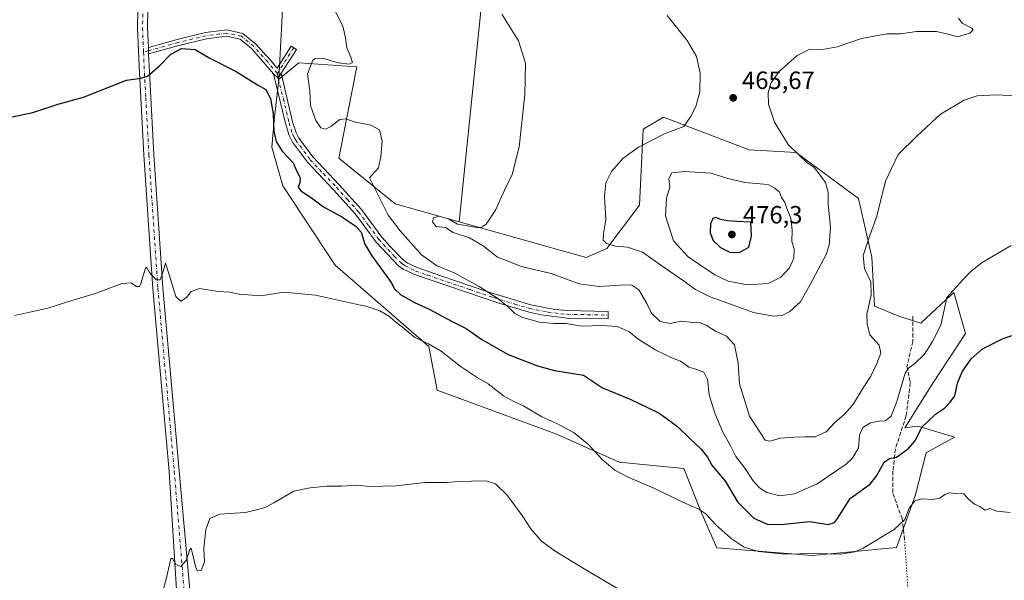
# Model space of a CAD drawing. Units: metres. Extents: x 611230 to 614696, y 4706188 to 4708557.
# Drawn here: x 613124 to 613518, y 4708146 to 4708371 of the extents above; entities that cross this region are included whole.
import ezdxf

# ---------------------------------------------------------------- set-up
doc = ezdxf.new("R2010")
doc.units = ezdxf.units.M
doc.header["$MEASUREMENT"] = 0
for name, pattern in [('DGN Style 3', [2.307223458686699, 1.648016756204785, -0.6592067024819142]), ('DGN Style 4', [2.6384748266838614, 1.318413404963828, -0.6592067024819142, 0.001648016756204785, -0.6592067024819142]), ('DGN Style 5', [1.1536117293433497, 0.4944050268614355, -0.6592067024819142])]:
    doc.linetypes.add(name, pattern=pattern)
for name, color, linetype, lineweight in [('Camino Cxs', 7, 'Continuous', 0), ('Camino eje', 30, 'DGN Style 4', 13), ('Cultivos herbáceos CxS', 92, 'Continuous', 0), ('Cultivos leñosos CxS', 92, 'Continuous', 0), ('Curva de nivel maestra', 30, 'Continuous', 30), ('Curva de nivel normal', 30, 'Continuous', 0), ('Matorral CxS', 135, 'Continuous', 0), ('Núcleo urbano CxS', 7, 'Continuous', 0), ('Pista no pavimentada Cxs', 111, 'Continuous', 0), ('Pista no pavimentada eje', 91, 'DGN Style 4', 0), ('Punto de cota en terreno', 7, 'Continuous', 0), ('Rótulo de punto de cota en terreno', 7, 'Continuous', 0), ('Senda', 7, 'DGN Style 3', 0), ('Senda virtual', 7, 'DGN Style 5', 0)]:
    doc.layers.add(name, color=color, linetype=linetype, lineweight=lineweight)
doc.styles.add('Style-Arial', font='txt')

# ---------------------------------------------------------------- blocks, each defined once
blk = doc.blocks.new('5PATER')
at = {"layer": 'Núcleo urbano CxS', "linetype": 'Continuous', "lineweight": 0}
h = blk.add_hatch(color=51, dxfattribs=at)
edge = h.paths.add_edge_path()
edge.add_ellipse((0, 0), major_axis=(-0.1095731443231308, -0.1110710700762829), ratio=0.9994222409660322, start_angle=0, end_angle=360)

msp = doc.modelspace()

# ---------------------------------------------------------------- linework, layer by layer
at = {"layer": 'Camino Cxs', "color": 7, "linetype": 'Continuous', "lineweight": 0, "extrusion": (0.004538845457380677, -0.1088473733820496, 0.9940481116071509), "elevation": -509260.7992953986, "flags": 128}
msp.add_lwpolyline([(808807.1845407959, 4650924.388173558), (808807.1845407959, 4650926.96936437)], dxfattribs=at)
at = {"layer": 'Camino Cxs', "color": 7, "linetype": 'Continuous', "lineweight": 0, "extrusion": (-0.1641432535878843, -0.08629317677208906, 0.9826548122022121), "elevation": -506510.6469389677, "flags": 128}
msp.add_lwpolyline([(-3882175.511188297, 2686402.732204372), (-3882173.170300317, 2686403.503326171), (-3882174.313344838, 2686405.550843281)], dxfattribs=at)
msp.add_lwpolyline([(-3882175.511188297, 2686402.732204372), (-3882173.170300317, 2686403.503326171), (-3882174.313344838, 2686405.550843281)], dxfattribs=at)
at = {"layer": 'Camino Cxs', "color": 7, "linetype": 'Continuous', "lineweight": 0}
for points in [[(613228.5188999996, 4708349.583100001, 452.9771999999939), (613227.2698999997, 4708347.6351, 452.5975000000035), (613225.5099, 4708349.354499999, 452.4545000000071), (613222.1712999997, 4708353.290100001, 452.5044999999955), (613216.6074999999, 4708359.4957, 452.2145000000019), (613212.0469000004, 4708363.263300001, 452.1977000000043), (613206.6277000001, 4708364.424500001, 451.8916000000027), (613198.6549000005, 4708363.4023, 451.4697000000015), (613187.5223000003, 4708360.671700001, 450.7590999999957), (613175.4567, 4708357.3509, 451.107600000003), (613175.3498000001, 4708359.9145, 451.3888000000007), (613186.8926999997, 4708363.0913, 451.1521000000066), (613198.1967000002, 4708365.8639, 451.7118000000046), (613206.7336999997, 4708366.958500001, 452.2866000000067), (613213.1681000004, 4708365.579700001, 452.5111000000034), (613218.3441000005, 4708361.303900001, 452.5932999999932), (613224.0554999998, 4708354.933499999, 452.7639999999956), (613226.8598999997, 4708351.627499999, 452.7608999999939), (613232.5103000002, 4708360.4395, 453.9645000000019), (613234.6146999998, 4708359.090100001, 454.1710000000021)], [(613225.5099, 4708349.354499999, 452.4545000000071), (613227.2698999997, 4708347.6351, 452.5975000000035), (613228.5188999996, 4708349.583100001, 452.9771999999939), (613233.1201, 4708330.1801, 453.8041999999987), (613234.4700999996, 4708325.7301, 453.4045000000042), (613235.6001000004, 4708323.590100001, 452.855899999995), (613241.3101000005, 4708315.920100001, 453.6349000000046), (613251.7200999996, 4708304.920100001, 454.292300000001), (613260.6601, 4708295.020099999, 453.0663999999961), (613268.8701, 4708283.9001, 452.8196999999927), (613272.1201, 4708280.120100001, 452.9048999999941), (613277.5000999998, 4708274.7301, 453.179099999994), (613278.9101, 4708273.700099999, 453.3622000000032), (613283.0000999998, 4708271.7501, 454.0053999999946), (613292.4101, 4708268.390100001, 454.704700000002), (613311.3101000005, 4708262.0001, 456.1049999999959), (613328.5000999998, 4708256.780099999, 456.5690000000032), (613338.1001000004, 4708254.9901, 456.5192999999999), (613343.0701000001, 4708254.520099999, 456.6429999999964), (613359.4501, 4708254.200099999, 457.2871000000014), (613359.4001000002, 4708251.210100001, 456.4128999999957), (613342.9901000002, 4708251.520099999, 456.2348999999958), (613332.6601, 4708252.850099999, 456.0534999999945), (613327.7600999996, 4708253.860099999, 456.1943000000028), (613315.6901000004, 4708257.450099999, 455.3081999999995), (613281.8701, 4708268.970100001, 453.406799999997), (613277.3701, 4708271.120100001, 452.6540999999997), (613275.5100999996, 4708272.470100001, 452.3904000000039), (613266.5701000001, 4708281.9801, 451.9899000000005), (613258.3300999999, 4708293.120100001, 452.2075999999943), (613249.5201000003, 4708302.890100001, 452.8715999999986), (613239.0100999996, 4708313.9801, 453.0059999999939), (613233.0500999996, 4708321.9801, 452.2495000000054), (613231.6801000005, 4708324.590100001, 452.5573000000004), (613230.2200999996, 4708329.4001, 453.1187999999966)]]:
    msp.add_polyline3d(points, close=True, dxfattribs=at)
for points in [[(613175.3498000001, 4708359.9145, 451.3888000000007), (613186.8926999997, 4708363.0913, 451.1521000000066), (613198.1967000002, 4708365.8639, 451.7118000000046), (613206.7336999997, 4708366.958500001, 452.2866000000067), (613213.1681000004, 4708365.579700001, 452.5111000000034), (613218.3441000005, 4708361.303900001, 452.5932999999932), (613224.0554999998, 4708354.933499999, 452.7639999999956), (613226.8598999997, 4708351.627499999, 452.7608999999939), (613232.5103000002, 4708360.4395, 453.9645000000019), (613234.6146999998, 4708359.090100001, 454.1710000000021), (613228.5188999996, 4708349.583100001, 452.9771999999939)], [(613225.5099, 4708349.354499999, 452.4545000000071), (613222.1712999997, 4708353.290100001, 452.5044999999955), (613216.6074999999, 4708359.4957, 452.2145000000019), (613212.0469000004, 4708363.263300001, 452.1977000000043), (613206.6277000001, 4708364.424500001, 451.8916000000027), (613198.6549000005, 4708363.4023, 451.4697000000015), (613187.5223000003, 4708360.671700001, 450.7590999999957), (613175.4567, 4708357.3509, 451.107600000003)], [(613228.5188999996, 4708349.583100001, 452.9771999999939), (613233.1201, 4708330.1801, 453.8041999999987), (613234.4700999996, 4708325.7301, 453.4045000000042), (613235.6001000004, 4708323.590100001, 452.855899999995), (613241.3101000005, 4708315.920100001, 453.6349000000046), (613251.7200999996, 4708304.920100001, 454.292300000001), (613260.6601, 4708295.020099999, 453.0663999999961), (613268.8701, 4708283.9001, 452.8196999999927), (613272.1201, 4708280.120100001, 452.9048999999941), (613277.5000999998, 4708274.7301, 453.179099999994), (613278.9101, 4708273.700099999, 453.3622000000032), (613283.0000999998, 4708271.7501, 454.0053999999946), (613292.4101, 4708268.390100001, 454.704700000002), (613311.3101000005, 4708262.0001, 456.1049999999959), (613328.5000999998, 4708256.780099999, 456.5690000000032), (613338.1001000004, 4708254.9901, 456.5192999999999), (613343.0701000001, 4708254.520099999, 456.6429999999964), (613359.4501, 4708254.200099999, 457.2871000000014), (613359.4001000002, 4708251.210100001, 456.4128999999957), (613342.9901000002, 4708251.520099999, 456.2348999999958), (613332.6601, 4708252.850099999, 456.0534999999945), (613327.7600999996, 4708253.860099999, 456.1943000000028), (613315.6901000004, 4708257.450099999, 455.3081999999995), (613281.8701, 4708268.970100001, 453.406799999997), (613277.3701, 4708271.120100001, 452.6540999999997), (613275.5100999996, 4708272.470100001, 452.3904000000039), (613266.5701000001, 4708281.9801, 451.9899000000005), (613258.3300999999, 4708293.120100001, 452.2075999999943), (613249.5201000003, 4708302.890100001, 452.8715999999986), (613239.0100999996, 4708313.9801, 453.0059999999939), (613233.0500999996, 4708321.9801, 452.2495000000054), (613231.6801000005, 4708324.590100001, 452.5573000000004), (613230.2200999996, 4708329.4001, 453.1187999999966), (613225.5099, 4708349.354499999, 452.4545000000071)]]:
    msp.add_polyline3d(points, dxfattribs=at)
at = {"layer": 'Camino eje', "color": 30, "linetype": 'DGN Style 4', "lineweight": 13, "extrusion": (0.0418570613778784, 0.01151745940699625, 0.9990572228564373), "elevation": 80344.86969337541, "flags": 128}
msp.add_lwpolyline([(4376960.783346157, -1838582.142826017), (4376960.783346157, -1838580.088129339)], dxfattribs=at)
at = {"layer": 'Camino eje', "color": 30, "linetype": 'DGN Style 4', "lineweight": 13, "extrusion": (-0.06142547301830667, -0.09579805347660755, 0.9935037212887381), "elevation": -488268.7625039031, "flags": 128}
msp.add_lwpolyline([(-2025196.778734025, 4266717.57972698), (-2025196.778734026, 4266705.342428843)], dxfattribs=at)
at = {"layer": 'Camino eje', "color": 30, "linetype": 'DGN Style 4', "lineweight": 13, "extrusion": (0.004357348136639635, -0.03060479882079618, 0.9995220656925763), "elevation": -140973.6062606443, "flags": 128}
msp.add_lwpolyline([(1270761.808502603, 4572733.725522587), (1270761.808502603, 4572731.810497344)], dxfattribs=at)
at = {"layer": 'Camino eje', "color": 30, "linetype": 'DGN Style 4', "lineweight": 13}
for points in [[(613227.0000999998, 4708349.530099999, 452.6567000000068), (613223.1133000003, 4708354.1117, 452.6613000000071), (613217.4759000001, 4708360.399700001, 452.4603999999963), (613212.6074999999, 4708364.421499999, 452.3631000000024), (613206.6807000004, 4708365.691500001, 452.0887999999978), (613198.4256999996, 4708364.633099999, 451.5926999999938), (613187.2074999996, 4708361.8815, 450.9808000000049), (613175.4033000004, 4708358.6327, 451.2452000000048)], [(613227.2698999997, 4708347.6351, 452.5975000000035), (613229.3901000004, 4708339.405099999, 453.2390000000014), (613231.6700999998, 4708329.790100001, 453.366200000004), (613233.0751, 4708325.1601, 452.8785999999964), (613233.7600999996, 4708323.8551, 452.6965000000055), (613234.3251, 4708322.7851, 452.4453999999969), (613240.1601, 4708314.950099999, 453.2874000000011), (613245.4151, 4708309.405099999, 453.3549999999959), (613250.6201, 4708303.905099999, 453.498900000006), (613255.0251000002, 4708299.020099999, 452.5826999999991), (613259.4951, 4708294.0701, 452.6024999999936), (613263.6001000004, 4708288.5101, 452.2100999999967), (613267.7200999996, 4708282.940099999, 452.2476000000024), (613269.3450999996, 4708281.050100001, 452.3573999999935), (613273.8151000004, 4708276.295100001, 452.5255999999936), (613276.5050999997, 4708273.600099999, 452.7709000000032), (613277.4351000005, 4708272.925100001, 452.858699999997), (613278.1401000004, 4708272.4101, 452.9468000000052), (613282.4351000005, 4708270.360099999, 453.7088999999978), (613287.1401000004, 4708268.6801, 454.194399999993), (613304.0500999996, 4708262.920100001, 455.0849000000017), (613313.5000999998, 4708259.725099999, 455.7412999999942), (613322.0950999996, 4708257.1151, 455.959400000007), (613328.1300999997, 4708255.3201, 456.373900000006), (613330.5800999999, 4708254.815099999, 456.3650000000052), (613335.3800999997, 4708253.920100001, 456.3389000000025), (613340.5450999998, 4708253.255100001, 456.3975000000065), (613343.0301000001, 4708253.020099999, 456.3652000000002), (613351.2351000002, 4708252.8651, 456.6618000000017), (613359.4250999996, 4708252.7051, 456.777700000006)]]:
    msp.add_polyline3d(points, dxfattribs=at)
at = {"layer": 'Cultivos herbáceos CxS', "color": 92, "linetype": 'Continuous', "lineweight": 0, "extrusion": (-0.1347246954447652, -0.06979012166747069, 0.9884222758289876), "elevation": -410765.6800813414, "flags": 128}
msp.add_lwpolyline([(-3898749.70641112, 2678968.043440713), (-3898751.790292343, 2678953.354661472), (-3898642.212836022, 2678888.328456677)], dxfattribs=at)
at = {"layer": 'Cultivos herbáceos CxS', "color": 92, "linetype": 'Continuous', "lineweight": 0, "extrusion": (-0.9325713750448608, 0.08753654218733761, 0.350211342233261), "elevation": -159637.4840037739, "flags": 128}
msp.add_lwpolyline([(-4745173.997855307, 60188.90005276143), (-4745128.364722504, 60180.57044457473), (-4745000.205446028, 60177.32597458854)], dxfattribs=at)
at = {"layer": 'Cultivos herbáceos CxS', "color": 92, "linetype": 'Continuous', "lineweight": 0}
for points in [[(613234.2289000005, 4708474.127499999, 462.4510000000009), (613227.5604999998, 4708347.266100001, 452.5847000000067), (613225.8591, 4708332.013900001, 450.2387000000017), (613224.7511, 4708319.9431, 448.9652999999962), (613229.1529000001, 4708304.531099999, 447.944399999993), (613250.1383999997, 4708272.674699999, 445.9253000000026), (613287.6064999999, 4708240.1085, 445.3447000000015), (613290.9435000002, 4708222.602299999, 442.9992000000057), (613339.1416999997, 4708204.8477, 444.590200000006), (613363.8157000003, 4708193.7445, 445.6514000000025), (613389.7232999997, 4708191.276500001, 447.2651000000042), (613397.1253000004, 4708172.771299999, 445.0709000000061), (613402.9309, 4708159.4133, 443.7056000000011), (613441.2719000002, 4708156.411900001, 445.700800000006), (613474.9179999996, 4708159.593900001, 444.1573000000063), (613482.4139, 4708180.2327, 446.4192000000039), (613486.8502000002, 4708197.5759, 448.4956999999995), (613498.0843000002, 4708203.7259, 447.0460000000021), (613485.3121999997, 4708207.626700001, 451.7381000000024), (613483.2585000005, 4708208.253900001, 452.3962999999931), (613478.2232999997, 4708207.536900001, 452.7514999999985), (613489.4315, 4708225.4659, 452.8748999999953), (613502.5207000002, 4708245.326900001, 452.0179000000062), (613497.8428999997, 4708261.755100001, 455.3261999999959), (613494.8224, 4708258.9507, 455.4290000000037), (613484.6498999996, 4708249.506899999, 456.6925999999949), (613475.8221000005, 4708252.2761, 457.5636999999988), (613466.1080999998, 4708256.215299999, 460.1379000000015), (613465.0941000005, 4708275.8781, 459.8332999999984), (613459.7304999996, 4708299.4805, 462.2442000000011), (613434.7801999999, 4708317.7817, 465.0102999999945), (613415.9681000002, 4708318.889699999, 466.1971999999951), (613381.6665000003, 4708332.0031, 464.1907000000065), (613373.5267000003, 4708327.1931, 464.0736000000034), (613372.0329999998, 4708296.7161, 467.0543999999937), (613358.9090999998, 4708279.392899999, 464.1953999999969), (613350.6799, 4708275.710100001, 463.3022000000056), (613299.7950999998, 4708290.086300001, 459.4809999999998), (613312.9035, 4708417.578500001, 462.5200000000041)], [(613227.5604999998, 4708347.266100001, 452.5847000000067), (613225.8591, 4708332.013900001, 450.2387000000017), (613224.7511, 4708319.9431, 448.9652999999962), (613229.1529000001, 4708304.531099999, 447.944399999993), (613250.1383999997, 4708272.674699999, 445.9253000000026), (613287.6064999999, 4708240.1085, 445.3447000000015), (613290.9435000002, 4708222.602299999, 442.9992000000057), (613339.1416999997, 4708204.8477, 444.590200000006), (613363.8157000003, 4708193.7445, 445.6514000000025), (613389.7232999997, 4708191.276500001, 447.2651000000042), (613397.1253000004, 4708172.771299999, 445.0709000000061), (613402.9309, 4708159.4133, 443.7056000000011), (613441.2719000002, 4708156.411900001, 445.700800000006), (613474.9179999996, 4708159.593900001, 444.1573000000063), (613482.4139, 4708180.2327, 446.4192000000039), (613486.8502000002, 4708197.5759, 448.4956999999995), (613498.0843000002, 4708203.7259, 447.0460000000021), (613485.3121999997, 4708207.626700001, 451.7381000000024), (613483.2585000005, 4708208.253900001, 452.3962999999931), (613478.2232999997, 4708207.536900001, 452.7514999999985), (613489.4315, 4708225.4659, 452.8748999999953), (613502.5207000002, 4708245.326900001, 452.0179000000062), (613497.8428999997, 4708261.755100001, 455.3261999999959), (613494.8224, 4708258.9507, 455.4290000000037), (613484.6498999996, 4708249.506899999, 456.6925999999949), (613475.8221000005, 4708252.2761, 457.5636999999988), (613466.1080999998, 4708256.215299999, 460.1379000000015), (613465.0941000005, 4708275.8781, 459.8332999999984), (613459.7304999996, 4708299.4805, 462.2442000000011), (613434.7801999999, 4708317.7817, 465.0102999999945), (613415.9681000002, 4708318.889699999, 466.1971999999951), (613381.6665000003, 4708332.0031, 464.1907000000065), (613373.5267000003, 4708327.1931, 464.0736000000034), (613372.0329999998, 4708296.7161, 467.0543999999937), (613358.9090999998, 4708279.392899999, 464.1953999999969), (613350.6799, 4708275.710100001, 463.3022000000056), (613299.7950999998, 4708290.086300001, 459.4809999999998)]]:
    msp.add_polyline3d(points, dxfattribs=at)
at = {"layer": 'Cultivos leñosos CxS', "color": 92, "linetype": 'Continuous', "lineweight": 0, "extrusion": (-0.1347246954447652, -0.06979012166747069, 0.9884222758289876), "elevation": -410765.6800813414, "flags": 128}
msp.add_lwpolyline([(-3898749.70641112, 2678968.043440713), (-3898751.790292343, 2678953.354661472), (-3898642.212836022, 2678888.328456677)], dxfattribs=at)
at = {"layer": 'Cultivos leñosos CxS', "color": 92, "linetype": 'Continuous', "lineweight": 0, "extrusion": (-0.9325713750448608, 0.08753654218733761, 0.350211342233261), "elevation": -159637.4840037739, "flags": 128}
msp.add_lwpolyline([(-4745173.997855307, 60188.90005276143), (-4745128.364722504, 60180.57044457473), (-4745000.205446028, 60177.32597458854)], dxfattribs=at)
at = {"layer": 'Cultivos leñosos CxS', "color": 92, "linetype": 'Continuous', "lineweight": 0}
msp.add_polyline3d([(613320.0724999999, 4708462.7393, 470.3221000000049), (613312.9035, 4708417.578500001, 462.5200000000041), (613299.7950999998, 4708290.086300001, 459.4809999999998), (613274.1316999998, 4708297.3369, 456.7244000000064), (613251.6029000003, 4708315.574899999, 453.8488999999972), (613258.8362999996, 4708352.105900001, 455.0510999999969), (613235.5985000003, 4708353.766100001, 453.7103000000062), (613227.5604999998, 4708347.266100001, 452.5847000000067), (613234.2289000005, 4708474.127499999, 462.4510000000009), (613248.0790999997, 4708478.9553, 464.6796999999933), (613269.8404999999, 4708473.0045, 465.9554000000062), (613292.3718999998, 4708466.842900001, 467.5103999999993)], close=True, dxfattribs=at)
msp.add_polyline3d([(613299.7950999998, 4708290.086300001, 459.4809999999998), (613274.1316999998, 4708297.3369, 456.7244000000064), (613251.6029000003, 4708315.574899999, 453.8488999999972), (613258.8362999996, 4708352.105900001, 455.0510999999969), (613235.5985000003, 4708353.766100001, 453.7103000000062), (613227.5604999998, 4708347.266100001, 452.5847000000067)], dxfattribs=at)
at = {"layer": 'Curva de nivel maestra', "color": 30, "linetype": 'Continuous', "lineweight": 30, "flags": 128}
for points, elevation in [([(613114.9800000006, 4708330.880100001), (613129.1399999997, 4708333.9001), (613139.6399999997, 4708337.280099999), (613149.3099999996, 4708339.950099999), (613166.6399999997, 4708346.800100001), (613172.3099999996, 4708347.6801), (613174.9800000006, 4708348.460100001), (613179.9800000006, 4708352.640100001), (613184.3099999996, 4708357.2501), (613188.6399999997, 4708359.540100001), (613194.0199999996, 4708359.120100001), (613199.9600000001, 4708355.670100001), (613210.5199999996, 4708350.2501), (613219.0999999996, 4708344.9101), (613222.3399999999, 4708343.120100001), (613224.2699999996, 4708339.4801), (613225.2599999999, 4708333.380100001), (613225.5899999999, 4708326.440099999), (613226.5, 4708322.190099999), (613228.9500000002, 4708318.420100001), (613233.2800000003, 4708313.7501), (613234.9600000001, 4708310.0001), (613236.0800000001, 4708307.690099999), (613236.04, 4708305.690099999), (613235.3099999996, 4708303.890100001), (613236.3499999996, 4708302.4901), (613240.7300000006, 4708299.640100001), (613245.5300000003, 4708296.120100001), (613253.0899999999, 4708291.970100001), (613258.5899999999, 4708288.2501), (613260.5700000003, 4708285.950099999), (613262.0599999996, 4708281.1601), (613264.8399999999, 4708276.5001), (613270.0999999996, 4708269.0801), (613272.5300000003, 4708265.8101), (613273.8499999996, 4708263.2301), (613276.4299999997, 4708260.7501), (613281.9000000004, 4708257.720100001), (613287.79, 4708255.040100001), (613297.0300000003, 4708250.120100001), (613302.6500000004, 4708247.290100001), (613308.9000000004, 4708242.940099999), (613319.4500000002, 4708236.850099999), (613331.1100000005, 4708232.350099999), (613337.9800000006, 4708230.470100001), (613342.9000000004, 4708229.7601), (613349.5999999996, 4708228.600099999), (613357.1200000001, 4708223.5701), (613368.2599999999, 4708218.970100001), (613375.2199999997, 4708215.7401), (613379.5800000001, 4708213.530099999), (613381.1550000003, 4708212.418600001), (613387.2599999999, 4708208.110099999), (613392.1600000003, 4708203.210100001), (613396.7400000002, 4708198.9301), (613399.1900000004, 4708195.790100001), (613401.0199999996, 4708192.540100001), (613406.4100000003, 4708186.0801), (613411.2400000002, 4708177.920100001), (613417.8399999999, 4708171.3201), (613423.0599999996, 4708168.890100001), (613428.7400000002, 4708168.790100001), (613440.1500000004, 4708169.9301), (613447.5700000003, 4708168.8301), (613450.0899999999, 4708169.6601), (613451.2999999998, 4708171.2601), (613456.3899999997, 4708179.2601), (613461.6399999997, 4708183.040100001), (613464.4000000004, 4708184.960100001), (613467.0099999999, 4708188.390100001), (613470.0300000003, 4708193.780099999), (613472.1600000003, 4708195.2601), (613474.9600000001, 4708195.7601), (613479.75, 4708199.220100001), (613482.3499999996, 4708202.380100001), (613485.1100000005, 4708207.790100001), (613490.5, 4708212.960100001), (613494.1100000005, 4708215.390100001), (613496.3300000001, 4708217.800100001), (613498.2100000001, 4708220.4101), (613499.3300000001, 4708225.360099999), (613501.2300000006, 4708230.020099999), (613504.75, 4708235.220100001), (613509.4000000004, 4708239.1801), (613517.6799999997, 4708243.360099999), (613524.5199999996, 4708245.590100001)], 450), ([(613412.0999999996, 4708277.800100001), (613415.8099999996, 4708279.9801), (613416.8499999996, 4708284.3201), (613416.5899999999, 4708289.970100001), (613410.79, 4708290.170100001), (613407.29, 4708290.5101), (613404.4699999997, 4708290.960100001), (613402.5, 4708291.840100001), (613401.3899999997, 4708291.420100001), (613400.4100000003, 4708289.2601), (613400.25, 4708285.630100001), (613401.4800000006, 4708282.530099999), (613404.3899999997, 4708279.770099999), (613408.1399999997, 4708277.860099999), (613412.0999999996, 4708277.800100001)], 475)]:
    msp.add_lwpolyline(points, dxfattribs=dict(at, elevation=elevation))
at = {"layer": 'Curva de nivel normal', "color": 30, "linetype": 'Continuous', "lineweight": 0, "flags": 128}
for points, elevation in [([(613520.7599999999, 4708280.540100001), (613509.2599999999, 4708273.8301), (613504.6399999997, 4708270.110099999), (613501.4500000002, 4708266.880100001), (613495.04, 4708259.690099999), (613492.6600000003, 4708248.690099999), (613489.1399999997, 4708241.890100001), (613486.0599999996, 4708236.9801), (613482.3099999996, 4708233.280099999), (613479.6699999999, 4708231.450099999), (613478.3899999997, 4708229.4101), (613475.0499999998, 4708218.050100001), (613472.7199999997, 4708212.1601), (613470.3899999997, 4708210.340100001), (613468, 4708210.210100001), (613464.5499999998, 4708209.5801), (613461.4199999999, 4708207.600099999), (613460.04, 4708204.5601), (613459.75, 4708199.550100001), (613457.2400000002, 4708195.4101), (613454.7000000002, 4708192.9801), (613443.1500000004, 4708185.100099999), (613434, 4708181.140100001), (613428.1500000004, 4708180.3101), (613422.9299999997, 4708181.640100001), (613420.0199999996, 4708183.4901), (613417.5300000003, 4708186.3101), (613414.2000000002, 4708191.360099999), (613410.54, 4708195.9801), (613408.0099999999, 4708201.0701), (613405.3700000001, 4708205.8201), (613402.0999999996, 4708213.4301), (613399.8600000005, 4708220.800100001), (613399.2199999997, 4708226.940099999), (613397.8200000003, 4708229.840100001), (613394.5800000001, 4708231.050100001), (613391.7000000002, 4708231.840100001), (613388.4800000006, 4708234.1801), (613384.9299999997, 4708235.600099999), (613378.2199999997, 4708238.7401), (613371.3099999996, 4708243.170100001), (613367.7800000003, 4708246.120100001), (613363.0700000003, 4708248.190099999), (613356.8700000001, 4708248.5801), (613348.8300000001, 4708248.210100001), (613342.6500000004, 4708249.360099999), (613337.6900000004, 4708249.380100001), (613331.9199999999, 4708249.870100001), (613325.3399999999, 4708251.690099999), (613322.04, 4708253.370100001), (613319.8200000003, 4708255.670100001), (613315.3200000003, 4708259.3201), (613307.7800000003, 4708264.1601), (613297.7699999996, 4708269.630100001), (613290.6600000003, 4708272.620100001), (613284.7100000001, 4708276.9001), (613276.1399999997, 4708286.520099999), (613271.3099999996, 4708292.690099999), (613266.5599999996, 4708302.3201), (613263.8700000001, 4708307.710100001), (613267.5099999999, 4708311.690099999), (613268.4199999999, 4708316.220100001), (613269, 4708322.420100001), (613267.8700000001, 4708326.920100001), (613264.4500000002, 4708328.8301), (613257.7300000006, 4708330.090100001), (613254.4000000004, 4708331.360099999), (613252.0199999996, 4708331.120100001), (613248.4100000003, 4708328.270099999), (613246.2400000002, 4708327.170100001), (613244.3499999996, 4708327.6801), (613242.3399999999, 4708330.6601), (613240.2400000002, 4708336.620100001), (613240.0199999996, 4708342.4101), (613239.1200000001, 4708349.4001), (613241.2599999999, 4708354.780099999), (613242.3099999996, 4708355.5701), (613245.0700000003, 4708355.640100001), (613251.4000000004, 4708353.7501), (613255.7400000002, 4708353.1801), (613257.0300000003, 4708353.9101), (613256.4699999997, 4708356.020099999), (613254.7599999999, 4708359.720100001), (613254.3399999999, 4708363.720100001), (613253.3399999999, 4708368.0601), (613249.6699999999, 4708375.720100001)], 455), ([(613527.8600000005, 4708340.2601), (613515.1200000001, 4708340.950099999), (613507.1600000003, 4708340.4901), (613502.0499999998, 4708338.880100001), (613492.5599999996, 4708333.210100001), (613483.04, 4708324.4001), (613475.6100000005, 4708316.9901), (613470.5499999998, 4708306.3201), (613467.04, 4708292.340100001), (613464.1699999999, 4708284.610099999), (613461.5599999996, 4708276.640100001), (613462.0599999996, 4708271.360099999), (613464.6299999999, 4708266.020099999), (613464.79, 4708260.690099999), (613463.04, 4708253.020099999), (613463.1799999997, 4708249.200099999), (613464.2699999996, 4708244.8101), (613467.9900000002, 4708240.610099999), (613468.6100000005, 4708237.460100001), (613467.0599999996, 4708233.360099999), (613464.5700000003, 4708228.2601), (613461.7800000003, 4708223.9801), (613457.4000000004, 4708216.800100001), (613453.9900000002, 4708212.850099999), (613450.0800000001, 4708209.5601), (613446.7800000003, 4708205.9901), (613442.3300000001, 4708203.9801), (613438.2400000002, 4708203.970100001), (613433.9400000004, 4708203.7401), (613428.5199999996, 4708203.4001), (613424.2100000001, 4708202.140100001), (613422.3099999996, 4708202.610099999), (613416.0999999996, 4708212.2501), (613412.0899999999, 4708225.140100001), (613411.4800000006, 4708233.5001), (613410.0999999996, 4708240.7301), (613406.8600000005, 4708244.280099999), (613402.4400000004, 4708246.280099999), (613398.6500000004, 4708248.620100001), (613396.29, 4708249.550100001), (613393.5, 4708249.720100001), (613388.6100000005, 4708250.200099999), (613384.3099999996, 4708249.3201), (613380.2999999998, 4708250.0801), (613376.7999999998, 4708253.4801), (613374.9199999999, 4708257.4001), (613371.7599999999, 4708262.8201), (613368.9299999997, 4708264.640100001), (613366.5499999998, 4708264.840100001), (613355.7999999998, 4708264.130100001), (613347.8700000001, 4708265.2501), (613336.6200000001, 4708269.3301), (613324.79, 4708272.1601), (613315.1699999999, 4708275.860099999), (613309.3499999996, 4708280.390100001), (613303.9800000006, 4708283.690099999), (613297.3600000005, 4708285.7401), (613294.3200000003, 4708287.7601), (613290.5899999999, 4708288.210100001), (613289.0599999996, 4708290.0001), (613289.5800000001, 4708291.620100001), (613291.8300000001, 4708292.370100001), (613295.5099999999, 4708291.220100001), (613299.1200000001, 4708289.110099999), (613306.8600000005, 4708287.790100001), (613308.5599999996, 4708287.860099999), (613310.6399999997, 4708289.170100001), (613314.2800000003, 4708294.710100001), (613317.9500000002, 4708302.7301), (613321, 4708309.040100001), (613323.8200000003, 4708320.1601), (613326.1399999997, 4708341.0101), (613326.3200000003, 4708353.6501), (613323.54, 4708362.5801), (613316.8399999999, 4708373.220100001)], 460), ([(613499.7199999997, 4708371.690099999), (613501.1799999997, 4708369.690099999), (613505.1200000001, 4708367.690099999), (613505.54, 4708367.020099999), (613504.2199999997, 4708365.690099999), (613499.3300000001, 4708364.2301), (613497.0999999996, 4708364.8101), (613494.3300000001, 4708365.4901), (613490.9299999997, 4708366.280099999), (613482.9800000006, 4708366.3301), (613476.6399999997, 4708365.440099999), (613471.0300000003, 4708365.3301), (613460.8499999996, 4708363.5701), (613451.1799999997, 4708360.2301), (613445.2999999998, 4708359.090100001), (613440.1600000003, 4708359.210100001), (613435.1900000004, 4708356.690099999), (613427.9400000004, 4708350.360099999), (613424.5800000001, 4708345.690099999), (613423.5700000003, 4708341.690099999), (613423.7199999997, 4708337.1801), (613426.0800000001, 4708329.9801), (613431.5199999996, 4708321.0801), (613435.6200000001, 4708316.9801), (613438.8399999999, 4708313.950099999), (613441.9000000004, 4708311.880100001), (613443.5499999998, 4708309.790100001), (613446.54, 4708305.790100001), (613447.6100000005, 4708301.840100001), (613447.5800000001, 4708297.280099999), (613448.5, 4708287.8201), (613448, 4708280.7601), (613446.7999999998, 4708276.940099999), (613440.2800000003, 4708265.0001), (613436.5099999999, 4708258.020099999), (613432.1799999997, 4708254.130100001), (613429.0599999996, 4708252.530099999), (613425.6799999997, 4708252.290100001), (613417.7100000001, 4708253.7301), (613407.3200000003, 4708257.470100001), (613400.2400000002, 4708260.0001), (613394.4199999999, 4708263.0001), (613389.6699999999, 4708266.4901), (613380.4900000002, 4708272.7301), (613373.1500000004, 4708277.870100001), (613367.2000000002, 4708279.9801), (613362.4199999999, 4708280.340100001), (613358.7999999998, 4708281.340100001), (613357.4699999997, 4708282.780099999), (613357.6399999997, 4708285.220100001), (613358.5599999996, 4708290.870100001), (613357.9199999999, 4708300.360099999), (613358.4699999997, 4708305.7501), (613360.8200000003, 4708310.280099999), (613365.3799999999, 4708315.380100001), (613371.6299999999, 4708320.0101), (613382.2599999999, 4708325.5101), (613389.7999999998, 4708328.2601), (613392.4400000004, 4708332.170100001), (613394.5, 4708336.300100001), (613396.1299999999, 4708342.100099999), (613396.2599999999, 4708349.620100001), (613394.8799999999, 4708356.2601), (613391.0599999996, 4708362.770099999), (613383.04, 4708372.7501)], 465), ([(613390.0499999998, 4708310.2301), (613385.0099999999, 4708309.6801), (613383.7599999999, 4708307.4801), (613384.1399999997, 4708304.020099999), (613382.79, 4708299.5001), (613382.4500000002, 4708292.4101), (613385.5899999999, 4708282.5001), (613391.4699999997, 4708276.0001), (613395.6699999999, 4708273.280099999), (613402.1600000003, 4708268.880100001), (613407.5199999996, 4708266.2401), (613415.2599999999, 4708264.860099999), (613423.5300000003, 4708265.370100001), (613428.6500000004, 4708267.9101), (613432.0599999996, 4708271.6501), (613433.7999999998, 4708275.5001), (613433.9500000002, 4708279.270099999), (613433.0499999998, 4708282.1801), (613433.1399999997, 4708286.700099999), (613432.5599999996, 4708291.530099999), (613431, 4708295.4001), (613430.2599999999, 4708297.870100001), (613428.8799999999, 4708299.8201), (613428.0199999996, 4708301.940099999), (613426.1399999997, 4708303.530099999), (613423.8399999999, 4708304.9301), (613421.7599999999, 4708305.140100001), (613414.1299999999, 4708305.770099999), (613406.8399999999, 4708307.530099999), (613400.6600000003, 4708309.5701), (613390.0499999998, 4708310.2301)], 470), ([(613520.4199999999, 4708173.640100001), (613515.0899999999, 4708174.200099999), (613512.3099999996, 4708175.2601), (613510.3099999996, 4708174.5601), (613508.3099999996, 4708176.0601), (613506.1699999999, 4708176.9801), (613503.7599999999, 4708178.960100001), (613501.8399999999, 4708181.090100001), (613498.6399999997, 4708181.1801), (613496.3099999996, 4708181.450099999), (613494.3099999996, 4708180.800100001), (613492.3099999996, 4708179.300100001), (613489.6399999997, 4708178.840100001), (613484.9800000006, 4708179.050100001), (613482.2400000002, 4708178.2501), (613480.04, 4708175.280099999), (613478.2400000002, 4708170.8101), (613473.9199999999, 4708166.7501), (613461.5800000001, 4708159.2501), (613458.1799999997, 4708157.800100001), (613452.5099999999, 4708156.940099999), (613442.0099999999, 4708157.200099999), (613430.2800000003, 4708156.9101), (613419.5899999999, 4708157.9101), (613413.9199999999, 4708159.670100001), (613408.7599999999, 4708163.140100001), (613402.4400000004, 4708168.8201), (613398.5599999996, 4708173.130100001), (613395.8099999996, 4708174.960100001), (613389.6299999999, 4708177.640100001), (613377.1799999997, 4708183.6601), (613367.4800000006, 4708187.720100001), (613362.1500000004, 4708190.530099999), (613357.0700000003, 4708194.870100001), (613351.6799999997, 4708200.7301), (613345.7800000003, 4708205.4901), (613338.9199999999, 4708209.300100001), (613332.9400000004, 4708211.940099999), (613325.54, 4708216.4001), (613321.9600000001, 4708217.9801), (613317.6100000005, 4708220.4001), (613311.3600000005, 4708225.090100001), (613306.9500000002, 4708227.6601), (613300.2199999997, 4708232.2601), (613292.5499999998, 4708238.270099999), (613287.4900000002, 4708241.200099999), (613281.9900000002, 4708243.700099999), (613277.0800000001, 4708247.800100001), (613273.7199999997, 4708250.4301), (613271.9400000004, 4708252.100099999), (613268.0099999999, 4708254.340100001), (613262.9800000006, 4708256.110099999), (613260.2599999999, 4708256.610099999), (613242.3099999996, 4708260.710100001), (613229.6399999997, 4708261.8201), (613220.3099999996, 4708260.390100001), (613211.6399999997, 4708261.140100001), (613207.9800000006, 4708261.880100001), (613203.3499999996, 4708262.130100001), (613195.8099999996, 4708263.300100001), (613192.4299999997, 4708262.1801), (613190.6200000001, 4708259.800100001), (613188.3700000001, 4708258.340100001), (613186.3799999999, 4708260.090100001), (613185.0499999998, 4708264.4301), (613183.5300000003, 4708269.3101), (613182.2199999997, 4708273.4801), (613180.8700000001, 4708268.950099999), (613180.1100000005, 4708266.870100001), (613178.4699999997, 4708266.860099999), (613175.8099999996, 4708269.8201), (613174.6600000003, 4708271.850099999), (613174.1699999999, 4708271.550100001), (613172.3499999996, 4708265.340100001), (613171.7300000006, 4708264.200099999), (613170.4900000002, 4708264.1801), (613168.4400000004, 4708265.5801), (613164.6699999999, 4708265.290100001), (613154.6399999997, 4708261.5001), (613144.6399999997, 4708258.540100001), (613135.1200000001, 4708255.5001), (613121.9000000004, 4708252.550100001)], 445), ([(613363.1699999999, 4708143.210100001), (613350.4800000006, 4708150.620100001), (613337.8399999999, 4708158.440099999), (613332.6799999997, 4708162.290100001), (613328.4299999997, 4708167.0101), (613324.9600000001, 4708172.340100001), (613318.9199999999, 4708180.640100001), (613314.4000000004, 4708185.120100001), (613310.5899999999, 4708186.300100001), (613304.7199999997, 4708186.100099999), (613299.2999999998, 4708186.020099999), (613294.9000000004, 4708185.610099999), (613286.2199999997, 4708185.630100001), (613274.4199999999, 4708184.280099999), (613264, 4708184.0801), (613258.8799999999, 4708184.590100001), (613252.8300000001, 4708184.210100001), (613246.7599999999, 4708184.140100001), (613240.1600000003, 4708183.460100001), (613233.5800000001, 4708182.130100001), (613225.6399999997, 4708177.4801), (613221.9800000006, 4708175.5601), (613218.6399999997, 4708174.690099999), (613214.2100000001, 4708173.6501), (613203.8399999999, 4708172.920100001), (613199.9800000006, 4708171.2601), (613198.3899999997, 4708166.8301), (613197.54, 4708159.2601), (613197.8300000001, 4708153.8301), (613196.4800000006, 4708150.360099999), (613195.0800000001, 4708150.220100001), (613194.4000000004, 4708151.4101), (613192.8099999996, 4708158.2301), (613192.4800000006, 4708159.340100001), (613191.9299999997, 4708158.7401), (613190.5300000003, 4708154.360099999), (613188.3799999999, 4708152.020099999), (613186.3099999996, 4708152.800100001), (613184.9900000002, 4708155.210100001), (613184.3600000005, 4708155.1601), (613182.6699999999, 4708147.4901), (613181.3799999999, 4708142.9901)], 440)]:
    msp.add_lwpolyline(points, dxfattribs=dict(at, elevation=elevation))
at = {"layer": 'Matorral CxS', "color": 135, "linetype": 'Continuous', "lineweight": 0}
msp.add_polyline3d([(613299.7950999998, 4708290.086300001, 459.4809999999998), (613350.6799, 4708275.710100001, 463.3022000000056), (613358.9090999998, 4708279.392899999, 464.1953999999969), (613372.0329999998, 4708296.7161, 467.0543999999937), (613373.5267000003, 4708327.1931, 464.0736000000034), (613381.6665000003, 4708332.0031, 464.1907000000065), (613415.9681000002, 4708318.889699999, 466.1971999999951), (613434.7801999999, 4708317.7817, 465.0102999999945), (613459.7304999996, 4708299.4805, 462.2442000000011), (613465.0941000005, 4708275.8781, 459.8332999999984), (613466.1080999998, 4708256.215299999, 460.1379000000015), (613475.8221000005, 4708252.2761, 457.5636999999988), (613484.6498999996, 4708249.506899999, 456.6925999999949), (613494.8224, 4708258.9507, 455.4290000000037), (613497.8428999997, 4708261.755100001, 455.3261999999959), (613502.5207000002, 4708245.326900001, 452.0179000000062), (613489.4315, 4708225.4659, 452.8748999999953), (613478.2232999997, 4708207.536900001, 452.7514999999985), (613483.2585000005, 4708208.253900001, 452.3962999999931), (613485.3121999997, 4708207.626700001, 451.7381000000024), (613498.0843000002, 4708203.7259, 447.0460000000021), (613486.8502000002, 4708197.5759, 448.4956999999995), (613482.4139, 4708180.2327, 446.4192000000039), (613474.9179999996, 4708159.593900001, 444.1573000000063), (613441.2719000002, 4708156.411900001, 445.700800000006), (613402.9309, 4708159.4133, 443.7056000000011), (613397.1253000004, 4708172.771299999, 445.0709000000061), (613389.7232999997, 4708191.276500001, 447.2651000000042), (613363.8157000003, 4708193.7445, 445.6514000000025), (613339.1416999997, 4708204.8477, 444.590200000006), (613290.9435000002, 4708222.602299999, 442.9992000000057), (613287.6064999999, 4708240.1085, 445.3447000000015), (613250.1383999997, 4708272.674699999, 445.9253000000026), (613229.1529000001, 4708304.531099999, 447.944399999993), (613224.7511, 4708319.9431, 448.9652999999962), (613225.8591, 4708332.013900001, 450.2387000000017), (613227.5604999998, 4708347.266100001, 452.5847000000067), (613235.5985000003, 4708353.766100001, 453.7103000000062), (613258.8362999996, 4708352.105900001, 455.0510999999969), (613251.6029000003, 4708315.574899999, 453.8488999999972), (613274.1316999998, 4708297.3369, 456.7244000000064)], close=True, dxfattribs=at)
for points in [[(613299.7950999998, 4708290.086300001, 459.4809999999998), (613274.1316999998, 4708297.3369, 456.7244000000064), (613251.6029000003, 4708315.574899999, 453.8488999999972), (613258.8362999996, 4708352.105900001, 455.0510999999969), (613235.5985000003, 4708353.766100001, 453.7103000000062), (613227.5604999998, 4708347.266100001, 452.5847000000067)], [(613227.5604999998, 4708347.266100001, 452.5847000000067), (613225.8591, 4708332.013900001, 450.2387000000017), (613224.7511, 4708319.9431, 448.9652999999962), (613229.1529000001, 4708304.531099999, 447.944399999993), (613250.1383999997, 4708272.674699999, 445.9253000000026), (613287.6064999999, 4708240.1085, 445.3447000000015), (613290.9435000002, 4708222.602299999, 442.9992000000057), (613339.1416999997, 4708204.8477, 444.590200000006), (613363.8157000003, 4708193.7445, 445.6514000000025), (613389.7232999997, 4708191.276500001, 447.2651000000042), (613397.1253000004, 4708172.771299999, 445.0709000000061), (613402.9309, 4708159.4133, 443.7056000000011), (613441.2719000002, 4708156.411900001, 445.700800000006), (613474.9179999996, 4708159.593900001, 444.1573000000063), (613482.4139, 4708180.2327, 446.4192000000039), (613486.8502000002, 4708197.5759, 448.4956999999995), (613498.0843000002, 4708203.7259, 447.0460000000021), (613485.3121999997, 4708207.626700001, 451.7381000000024), (613483.2585000005, 4708208.253900001, 452.3962999999931), (613478.2232999997, 4708207.536900001, 452.7514999999985), (613489.4315, 4708225.4659, 452.8748999999953), (613502.5207000002, 4708245.326900001, 452.0179000000062), (613497.8428999997, 4708261.755100001, 455.3261999999959), (613494.8224, 4708258.9507, 455.4290000000037), (613484.6498999996, 4708249.506899999, 456.6925999999949), (613475.8221000005, 4708252.2761, 457.5636999999988), (613466.1080999998, 4708256.215299999, 460.1379000000015), (613465.0941000005, 4708275.8781, 459.8332999999984), (613459.7304999996, 4708299.4805, 462.2442000000011), (613434.7801999999, 4708317.7817, 465.0102999999945), (613415.9681000002, 4708318.889699999, 466.1971999999951), (613381.6665000003, 4708332.0031, 464.1907000000065), (613373.5267000003, 4708327.1931, 464.0736000000034), (613372.0329999998, 4708296.7161, 467.0543999999937), (613358.9090999998, 4708279.392899999, 464.1953999999969), (613350.6799, 4708275.710100001, 463.3022000000056), (613299.7950999998, 4708290.086300001, 459.4809999999998)]]:
    msp.add_polyline3d(points, dxfattribs=at)
at = {"layer": 'Pista no pavimentada Cxs', "color": 111, "linetype": 'Continuous', "lineweight": 0, "extrusion": (0.004538845457380677, -0.1088473733820496, 0.9940481116071509), "elevation": -509260.7992953986, "flags": 128}
msp.add_lwpolyline([(808807.1845407959, 4650924.388173558), (808807.1845407959, 4650926.96936437)], dxfattribs=at)
at = {"layer": 'Pista no pavimentada Cxs', "color": 111, "linetype": 'Continuous', "lineweight": 0}
for points in [[(613187.1407000005, 4708134.1249, 439.4624999999942), (613183.7259000001, 4708190.0371, 441.9426999999997), (613177.1649000002, 4708263.267700001, 445.3136999999988), (613173.5642999997, 4708316.8533, 448.0896999999969), (613172.2933, 4708339.7305, 450.016499999998), (613171.6574999997, 4708352.444300001, 451.0783999999985), (613171.0197000002, 4708367.752699999, 452.1621000000014), (613172.0800999999, 4708425.4321, 455.7216000000044), (613172.9341000002, 4708438.670299999, 456.7994999999937), (613177.1750999996, 4708470.265699999, 460.4453000000067), (613179.7052999996, 4708490.929500001, 464.4100000000035), (613180.5389, 4708506.558300001, 465.4483999999939), (613179.7247000001, 4708513.070699999, 466.0363999999972), (613178.3060999997, 4708519.759099999, 466.7921999999963), (613175.3019000003, 4708526.3685, 467.5084999999963), (613170.7010000005, 4708532.809599999, 468.2574000000022)], [(613184.2263000002, 4708509.3073, 465.5081999999966), (613184.5521, 4708506.7009, 465.3059999999969), (613183.6923000002, 4708490.579500001, 463.3816999999981), (613181.1425000001, 4708469.7565, 460.5780999999988), (613176.9168999996, 4708438.2751, 456.9395999999979), (613176.0777000004, 4708425.2665, 455.7841000000044), (613175.0213000001, 4708367.7993, 452.0929000000033), (613175.3498000001, 4708359.9145, 451.3888000000007)], [(613187.1407000005, 4708134.1249, 439.4624999999942), (613183.7259000001, 4708190.0371, 441.9426999999997), (613177.1649000002, 4708263.267700001, 445.3136999999988), (613173.5642999997, 4708316.8533, 448.0896999999969), (613172.2933, 4708339.7305, 450.016499999998), (613171.6574999997, 4708352.444300001, 451.0783999999985), (613171.0197000002, 4708367.752699999, 452.1621000000014), (613172.0800999999, 4708425.4321, 455.7216000000044)], [(613176.0777000004, 4708425.2665, 455.7841000000044), (613175.0213000001, 4708367.7993, 452.0929000000033), (613175.3498000001, 4708359.9145, 451.3888000000007), (613175.4567, 4708357.3509, 451.107600000003), (613175.6535, 4708352.627499999, 450.8320999999996), (613176.2877000002, 4708339.941299999, 449.8249000000069), (613177.5566999996, 4708317.098300001, 447.9226999999955), (613181.1529000001, 4708263.5803, 445.4119000000064), (613187.7150999998, 4708190.3375, 441.8417000000045), (613192.6930999998, 4708133.735900001, 439.3261999999959)], [(613175.4567, 4708357.3509, 451.107600000003), (613175.6535, 4708352.627499999, 450.8320999999996), (613176.2877000002, 4708339.941299999, 449.8249000000069), (613177.5566999996, 4708317.098300001, 447.9226999999955), (613181.1529000001, 4708263.5803, 445.4119000000064), (613187.7150999998, 4708190.3375, 441.8417000000045), (613192.6930999998, 4708133.735900001, 439.3261999999959)]]:
    msp.add_polyline3d(points, dxfattribs=at)
at = {"layer": 'Pista no pavimentada eje', "color": 91, "linetype": 'DGN Style 4', "lineweight": 0}
for points in [[(613181.9763000002, 4708511.182700001, 465.7341000000015), (613182.5455, 4708506.6295, 465.1460999999982), (613181.6989000002, 4708490.7545, 463.6775000000052), (613179.1589000003, 4708470.0111, 460.4959999999992), (613174.9254999999, 4708438.4727, 456.8693999999959), (613174.0789000001, 4708425.349300001, 455.7531000000017), (613173.0204999996, 4708367.775900001, 452.0899000000064), (613173.4241000004, 4708358.088099999, 451.334400000007)], [(613173.4241000004, 4708358.088099999, 451.334400000007), (613173.6555000005, 4708352.535900001, 450.9949000000051), (613174.2905000001, 4708339.835899999, 449.938599999994), (613175.5604999998, 4708316.9759, 448.0065999999933), (613179.1589000003, 4708263.424100001, 445.3678999999975), (613185.7204999998, 4708190.1873, 441.9018999999971), (613190.3548999997, 4708133.9923, 439.3852000000043)]]:
    msp.add_polyline3d(points, dxfattribs=at)
at = {"layer": 'Senda', "color": 7, "linetype": 'DGN Style 3', "lineweight": 0}
msp.add_polyline3d([(613481.4194999998, 4708252.3289, 456.7673999999971), (613481.4194999998, 4708242.076300001, 457.5844999999972), (613479.1045000004, 4708232.154300001, 457.0418999999966), (613480.4272999996, 4708225.5397, 456.4052999999985), (613478.7736999998, 4708212.310699999, 453.8218999999954), (613474.4741000002, 4708199.081499999, 452.0302999999985), (613473.4820999998, 4708190.151699999, 450.2369000000036), (613473.4820999998, 4708181.221899999, 448.064400000003), (613477.1201, 4708171.300100001, 445.7822000000015), (613478.1123000003, 4708163.0319, 444.8454000000056)], dxfattribs=at)
at = {"layer": 'Senda virtual', "color": 7, "linetype": 'DGN Style 5', "lineweight": 0, "extrusion": (0.003825950262735266, -0.05634816297608775, 0.9984038494686444), "elevation": -262505.0657347776, "flags": 128}
msp.add_lwpolyline([(931011.2588766596, 4648382.928870735), (931011.2588766596, 4648296.709307609)], dxfattribs=at)

# ---------------------------------------------------------------- block references
at = {"layer": 'Punto de cota en terreno', "color": 7, "linetype": 'Continuous', "lineweight": 0, "xscale": 10, "yscale": 10, "zscale": 10}
for p in [(613409.5099999999, 4708339.75, 465.6699999999983), (613409, 4708285, 476.3000000000029)]:
    msp.add_blockref('5PATER', p, dxfattribs=at)

# ---------------------------------------------------------------- texts
at = {"layer": 'Rótulo de punto de cota en terreno', "color": 7, "linetype": 'Continuous', "lineweight": 0, "style": 'Style-Arial'}
for s, p in [('465,67', (613413.0378000002, 4708343.277799999)), ('476,3', (613413.4096999997, 4708289.409700001))]:
    msp.add_text(s, height=7.000000000000002, dxfattribs=at).set_placement(p)

doc.saveas('drawing.dxf')
